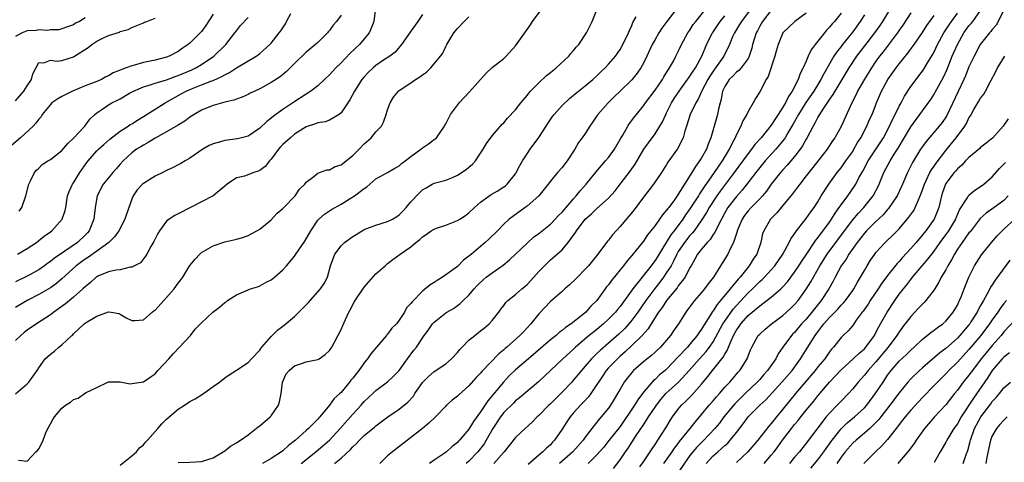
# Model space of a CAD drawing. Units: inches. Extents: x 2583000 to 2586000, y 1518000 to 1521000.
# Drawn here: x 2583436 to 2583605, y 1519151 to 1519227 of the extents above; entities that cross this region are included whole.
import ezdxf

# ---------------------------------------------------------------- set-up
doc = ezdxf.new("R2010")
doc.units = ezdxf.units.IN
doc.header["$MEASUREMENT"] = 0
doc.layers.add('LD25831518_2ft', color=254, linetype='Continuous')

msp = doc.modelspace()

# ---------------------------------------------------------------- linework, layer by layer
at = {"layer": 'LD25831518_2ft'}
for points, elevation in [([(2583496.88, 1519228.88), (2583496.65, 1519227), (2583496.2, 1519225.8), (2583495.83, 1519225), (2583495, 1519223.98), (2583494.17, 1519223), (2583492.52, 1519221.48), (2583491, 1519219.89), (2583490.08, 1519219), (2583489, 1519217.79), (2583488.17, 1519217), (2583487, 1519215.94), (2583485.78, 1519215), (2583482.88, 1519213.12), (2583481, 1519211.84), (2583479.79, 1519211), (2583479.33, 1519210.67), (2583479, 1519210.37), (2583478.22, 1519209.78), (2583477, 1519208.66), (2583475, 1519207.28), (2583473.21, 1519206.79), (2583471, 1519206.52), (2583470.28, 1519206.28), (2583469, 1519205.96), (2583468.33, 1519205.67), (2583467.25, 1519205), (2583465, 1519203.49), (2583464.16, 1519203), (2583463.44, 1519202.56), (2583463, 1519202.34), (2583462.14, 1519201.86), (2583461, 1519201.34), (2583460.34, 1519201), (2583459, 1519200.37), (2583457, 1519199.14), (2583456.85, 1519199), (2583455.95, 1519198.05), (2583455.26, 1519197), (2583455, 1519196.42), (2583454.47, 1519195), (2583453.79, 1519193), (2583452.75, 1519191), (2583452.03, 1519189.97), (2583451.06, 1519189), (2583449, 1519187.49), (2583447.54, 1519186.46), (2583447, 1519186.14), (2583446.33, 1519185.67), (2583445.43, 1519185), (2583443, 1519182.75), (2583442.05, 1519181.95), (2583441, 1519181.2), (2583439, 1519180.02), (2583437.03, 1519179), (2583435, 1519177.82)], 8310), ([(2583435.54, 1519151.54), (2583437, 1519151.4), (2583438.49, 1519153), (2583438.76, 1519153.24), (2583439, 1519153.53), (2583439.51, 1519154.49), (2583439.75, 1519155), (2583440.25, 1519156.25), (2583440.59, 1519157), (2583441, 1519157.8), (2583441.45, 1519158.55), (2583441.69, 1519159), (2583443, 1519160.53), (2583443.58, 1519161), (2583444.44, 1519161.56), (2583445, 1519162.01), (2583445.76, 1519162.24), (2583446.88, 1519163), (2583447.18, 1519163.18), (2583449, 1519164.06), (2583450.87, 1519165), (2583451, 1519165.05), (2583453, 1519165.05), (2583453.3, 1519165), (2583454.7, 1519164.7), (2583455, 1519164.72), (2583457, 1519165.02), (2583458.18, 1519165.82), (2583459, 1519166.42), (2583459.28, 1519166.72), (2583459.51, 1519167), (2583461.35, 1519169), (2583462.13, 1519169.87), (2583463.22, 1519171), (2583465.08, 1519173), (2583465.92, 1519174.08), (2583467, 1519175.2), (2583468.97, 1519177.03), (2583470.11, 1519177.89), (2583471, 1519178.66), (2583471.21, 1519178.79), (2583471.45, 1519179), (2583473, 1519179.98), (2583475, 1519180.83), (2583475.45, 1519181), (2583476.63, 1519181.37), (2583477, 1519181.54), (2583478.21, 1519182.21), (2583479, 1519182.59), (2583479.53, 1519183), (2583481, 1519184.29), (2583481.6, 1519185), (2583482.27, 1519185.73), (2583483, 1519186.64), (2583483.23, 1519187), (2583484.77, 1519189.23), (2583485.79, 1519191), (2583487, 1519192.81), (2583487.17, 1519193), (2583488.17, 1519193.83), (2583489.34, 1519194.66), (2583491, 1519195.6), (2583492.56, 1519196.56), (2583493.31, 1519197), (2583495, 1519198.29), (2583495.44, 1519198.56), (2583497, 1519199.9), (2583499, 1519201.03), (2583500.22, 1519201.78), (2583501, 1519202.15), (2583501.42, 1519202.58), (2583502.02, 1519203), (2583503, 1519203.76), (2583504.71, 1519205), (2583505, 1519205.24), (2583506.03, 1519205.96), (2583507, 1519206.68), (2583507.2, 1519206.8), (2583507.4, 1519207), (2583508.79, 1519209), (2583508.86, 1519209.14), (2583509, 1519209.37), (2583509.81, 1519211), (2583511, 1519212.57), (2583511.3, 1519213), (2583513.11, 1519214.89), (2583515.93, 1519218.07), (2583517, 1519219.04), (2583519, 1519220.64), (2583519.38, 1519221), (2583521, 1519222.79), (2583523.58, 1519226.42), (2583523.92, 1519227), (2583525.39, 1519229)], 8316), ([(2583453, 1519150.73), (2583455, 1519152.31), (2583455.8, 1519153), (2583456.33, 1519153.67), (2583457, 1519154.19), (2583457.36, 1519154.64), (2583457.73, 1519155), (2583459.5, 1519157), (2583460.18, 1519157.82), (2583461, 1519158.63), (2583461.41, 1519159), (2583463, 1519160.36), (2583464.05, 1519161), (2583465, 1519161.65), (2583465.89, 1519162.11), (2583467.33, 1519163), (2583469, 1519164.24), (2583470.09, 1519165), (2583471, 1519165.7), (2583471.75, 1519166.25), (2583473, 1519167.03), (2583475, 1519168.36), (2583475.57, 1519169), (2583477, 1519170.5), (2583477.21, 1519170.79), (2583477.39, 1519171), (2583479, 1519172.85), (2583480.09, 1519173.91), (2583481.23, 1519174.77), (2583483, 1519176.25), (2583483.76, 1519177), (2583485.36, 1519178.64), (2583487.48, 1519181), (2583488.08, 1519181.92), (2583488.67, 1519183), (2583489.21, 1519185), (2583489.92, 1519187), (2583491, 1519188.42), (2583491.61, 1519189), (2583493, 1519189.99), (2583494.63, 1519191), (2583495, 1519191.2), (2583497, 1519191.95), (2583499, 1519192.58), (2583499.83, 1519193), (2583500.57, 1519193.43), (2583501, 1519193.75), (2583501.64, 1519194.36), (2583502.2, 1519195), (2583503, 1519195.97), (2583504.5, 1519197.5), (2583505, 1519198.05), (2583505.62, 1519198.38), (2583506.68, 1519199), (2583507, 1519199.17), (2583509, 1519199.72), (2583510.18, 1519200.18), (2583511, 1519200.54), (2583512.49, 1519201.51), (2583513, 1519201.92), (2583513.58, 1519202.42), (2583514.1, 1519203), (2583515, 1519204.35), (2583515.45, 1519205), (2583516.02, 1519205.98), (2583517, 1519207.31), (2583518.7, 1519209.3), (2583519, 1519209.58), (2583519.64, 1519210.36), (2583521, 1519211.76), (2583521.94, 1519213), (2583523, 1519214.23), (2583523.32, 1519214.68), (2583523.6, 1519215), (2583525, 1519216.43), (2583526.33, 1519217.67), (2583527, 1519218.2), (2583527.44, 1519218.56), (2583528.01, 1519219), (2583530.17, 1519221), (2583530.54, 1519221.46), (2583531, 1519221.97), (2583531.46, 1519222.54), (2583531.88, 1519223), (2583533.23, 1519225), (2583534.2, 1519227), (2583535, 1519229)], 8318), ([(2583548.58, 1519229), (2583547.03, 1519227), (2583546.18, 1519225.82), (2583545.67, 1519225), (2583545, 1519223.86), (2583544.53, 1519223), (2583543.6, 1519221), (2583543, 1519219.81), (2583542.54, 1519219), (2583541.92, 1519218.08), (2583541, 1519216.96), (2583539, 1519214.98), (2583537.99, 1519214.01), (2583536.92, 1519213), (2583535.16, 1519211), (2583535, 1519210.74), (2583534.3, 1519209.7), (2583533.76, 1519209), (2583533, 1519207.73), (2583532.48, 1519207), (2583531.82, 1519206.18), (2583531.22, 1519205), (2583529.9, 1519203), (2583529.47, 1519202.53), (2583529, 1519201.88), (2583528.23, 1519201), (2583527, 1519199.51), (2583526.63, 1519199), (2583525.02, 1519197), (2583523, 1519195.25), (2583522.68, 1519195), (2583520.53, 1519193.47), (2583519.94, 1519193), (2583519, 1519192.14), (2583517.9, 1519191), (2583516.43, 1519189.57), (2583515.8, 1519189), (2583515, 1519188.31), (2583513.42, 1519187), (2583513.18, 1519186.82), (2583513, 1519186.65), (2583512.05, 1519185.95), (2583511.14, 1519185), (2583511, 1519184.88), (2583509, 1519183.4), (2583508.42, 1519183), (2583507.53, 1519182.47), (2583507, 1519182.09), (2583506.3, 1519181.7), (2583505, 1519180.61), (2583503.2, 1519178.8), (2583503, 1519178.49), (2583502.26, 1519177.74), (2583501.92, 1519177), (2583501, 1519175.63), (2583500.52, 1519175), (2583499.75, 1519174.25), (2583499, 1519173.2), (2583498.89, 1519173.11), (2583498.83, 1519173), (2583497.08, 1519171), (2583496.13, 1519169.87), (2583495.57, 1519169), (2583495, 1519168.29), (2583494.04, 1519167), (2583493, 1519165.66), (2583492.69, 1519165.31), (2583492.47, 1519165), (2583491, 1519163.19), (2583490.8, 1519163), (2583489.81, 1519162.19), (2583489.01, 1519161), (2583487.34, 1519159), (2583487.17, 1519158.83), (2583487, 1519158.62), (2583485.39, 1519157), (2583485, 1519156.67), (2583483.14, 1519155), (2583481.93, 1519154.07), (2583481, 1519153.18), (2583480.78, 1519153), (2583479, 1519151.84), (2583477.5, 1519151)], 8322), ([(2583484.11, 1519151), (2583486.66, 1519153), (2583487.94, 1519154.06), (2583489.01, 1519154.99), (2583490.87, 1519157), (2583493, 1519159.5), (2583494.43, 1519161), (2583495, 1519161.65), (2583496.47, 1519163), (2583497, 1519163.52), (2583498.99, 1519165.01), (2583500.01, 1519165.99), (2583500.98, 1519167), (2583502.43, 1519169), (2583503.53, 1519170.47), (2583503.98, 1519171), (2583505.29, 1519173), (2583506.05, 1519173.95), (2583506.75, 1519175), (2583507, 1519175.26), (2583509, 1519176.87), (2583509.2, 1519177), (2583510.34, 1519177.66), (2583511.51, 1519178.49), (2583512.02, 1519179), (2583513, 1519179.92), (2583513.87, 1519181), (2583514.43, 1519181.57), (2583515.45, 1519182.55), (2583515.98, 1519183), (2583517, 1519183.79), (2583518.9, 1519185.1), (2583519.99, 1519186.01), (2583523, 1519188.87), (2583524.12, 1519189.88), (2583525, 1519190.53), (2583527, 1519192.13), (2583527.84, 1519193), (2583528.39, 1519193.61), (2583529, 1519194.21), (2583531, 1519196.51), (2583531.45, 1519197), (2583532.15, 1519197.86), (2583533.18, 1519199), (2583534.88, 1519201.12), (2583535.79, 1519202.21), (2583536.5, 1519203), (2583537, 1519203.62), (2583538.03, 1519205), (2583539.11, 1519206.89), (2583539.44, 1519207.44), (2583540.32, 1519209), (2583540.58, 1519209.42), (2583541, 1519209.94), (2583541.44, 1519210.56), (2583541.79, 1519211), (2583543, 1519212.47), (2583543.37, 1519213), (2583545, 1519215.15), (2583546.26, 1519217), (2583546.52, 1519217.48), (2583547, 1519218.22), (2583547.29, 1519218.71), (2583547.5, 1519219), (2583548.15, 1519220.15), (2583548.6, 1519221), (2583549, 1519221.79), (2583549.56, 1519223), (2583550.65, 1519225), (2583551, 1519225.51), (2583551.57, 1519226.43), (2583552, 1519227), (2583553.63, 1519229)], 8324), ([(2583561.35, 1519229), (2583559.85, 1519227), (2583559.55, 1519226.45), (2583558.64, 1519225), (2583558.35, 1519224.35), (2583557.8, 1519223), (2583556.81, 1519221), (2583555.42, 1519219), (2583555, 1519218.43), (2583554.43, 1519217.57), (2583554.08, 1519217), (2583553.06, 1519215.06), (2583552.4, 1519213.6), (2583551.99, 1519213), (2583551.04, 1519211), (2583550.43, 1519209), (2583550.14, 1519208.14), (2583549.83, 1519207), (2583548.89, 1519205.11), (2583547.23, 1519202.77), (2583547, 1519202.38), (2583546.11, 1519201), (2583544.71, 1519199), (2583543.97, 1519198.03), (2583543, 1519196.8), (2583541.39, 1519194.61), (2583540.51, 1519193.49), (2583539, 1519191.71), (2583537.69, 1519190.31), (2583537, 1519189.39), (2583536.81, 1519189.19), (2583535.19, 1519187), (2583533.57, 1519185), (2583533, 1519184.39), (2583531.64, 1519183), (2583531.34, 1519182.66), (2583530.31, 1519181.69), (2583529.49, 1519181), (2583529, 1519180.55), (2583527, 1519178.85), (2583525, 1519176.71), (2583523.65, 1519175), (2583522.36, 1519173.64), (2583521.77, 1519173), (2583519.52, 1519171), (2583519.23, 1519170.77), (2583519, 1519170.55), (2583518.14, 1519169.86), (2583515.21, 1519166.79), (2583515, 1519166.51), (2583514.24, 1519165.76), (2583513, 1519164.37), (2583511.23, 1519162.77), (2583511, 1519162.55), (2583510.12, 1519161.88), (2583509.15, 1519161), (2583509, 1519160.86), (2583507.22, 1519159), (2583506.09, 1519157.91), (2583504.98, 1519157.02), (2583499.82, 1519153), (2583499, 1519152.31), (2583497.67, 1519151)], 8328), ([(2583565, 1519228.9), (2583563.46, 1519227), (2583563, 1519226.17), (2583562.61, 1519225.39), (2583562.39, 1519225), (2583562.11, 1519224.11), (2583561.79, 1519223), (2583561.64, 1519222.36), (2583561.21, 1519221), (2583561, 1519220.63), (2583559.8, 1519219), (2583559.43, 1519218.57), (2583559, 1519218.26), (2583558.4, 1519217.6), (2583557.76, 1519217), (2583557, 1519215.81), (2583556.63, 1519215), (2583556.38, 1519213.62), (2583556.19, 1519213), (2583555.91, 1519211.91), (2583555.73, 1519211), (2583554.62, 1519207), (2583554.14, 1519205.86), (2583553.84, 1519205), (2583553, 1519203.54), (2583552.67, 1519203), (2583551.94, 1519202.06), (2583551.32, 1519201), (2583550.04, 1519199), (2583549, 1519197.28), (2583548.81, 1519197), (2583548.34, 1519196.34), (2583547.35, 1519195), (2583547.19, 1519194.81), (2583547, 1519194.52), (2583546.27, 1519193.73), (2583545.79, 1519193), (2583545, 1519191.9), (2583544.3, 1519191), (2583543.71, 1519190.29), (2583543, 1519189.21), (2583541, 1519186.77), (2583540.18, 1519185.82), (2583539.58, 1519185), (2583539, 1519184.26), (2583537.52, 1519182.47), (2583537, 1519181.73), (2583536.66, 1519181.34), (2583536.4, 1519181), (2583534.97, 1519179), (2583533.97, 1519178.03), (2583533.11, 1519177), (2583532.49, 1519176.49), (2583530.59, 1519175), (2583529.62, 1519174.38), (2583529, 1519173.84), (2583528.51, 1519173.49), (2583527.98, 1519173), (2583527, 1519172.23), (2583523.21, 1519169), (2583521, 1519167.08), (2583519.94, 1519166.06), (2583518.93, 1519165), (2583516.24, 1519161.76), (2583515, 1519159.85), (2583513.78, 1519158.22), (2583513, 1519156.92), (2583511.39, 1519155), (2583511.19, 1519154.81), (2583511, 1519154.58), (2583510.09, 1519153.91), (2583509.11, 1519153), (2583508.73, 1519152.73), (2583507, 1519151.59), (2583506.2, 1519151)], 8330), ([(2583585.35, 1519229), (2583584.14, 1519227), (2583583.69, 1519226.31), (2583582.76, 1519225), (2583581, 1519222.77), (2583579.66, 1519221), (2583578.33, 1519219), (2583575.91, 1519215), (2583575.59, 1519214.41), (2583575, 1519213.6), (2583573.75, 1519211.75), (2583573.28, 1519211), (2583573.18, 1519210.82), (2583573, 1519210.53), (2583572.49, 1519209.51), (2583572.18, 1519209), (2583571.1, 1519206.9), (2583571, 1519206.74), (2583570.39, 1519205.61), (2583569.96, 1519205), (2583569, 1519203.79), (2583567.73, 1519202.27), (2583567, 1519201.5), (2583566.56, 1519201), (2583565, 1519199.03), (2583564.17, 1519197.83), (2583563.48, 1519197), (2583563, 1519196.49), (2583561.51, 1519195), (2583561, 1519194.43), (2583560.38, 1519193.62), (2583559.97, 1519193), (2583559.15, 1519191), (2583559.13, 1519190.87), (2583558.5, 1519189), (2583557.91, 1519187.91), (2583557.5, 1519187), (2583556.56, 1519185.44), (2583556.27, 1519185), (2583555.03, 1519183), (2583554.13, 1519181.87), (2583553.5, 1519181), (2583553, 1519180.39), (2583551.78, 1519179), (2583551.43, 1519178.57), (2583550.6, 1519177.4), (2583550.29, 1519177), (2583549.03, 1519175), (2583548.2, 1519173.8), (2583547.68, 1519173), (2583547, 1519172.2), (2583545.94, 1519171), (2583545, 1519170.11), (2583544.42, 1519169.58), (2583543.66, 1519169), (2583543, 1519168.47), (2583541.32, 1519167), (2583541, 1519166.65), (2583540.27, 1519165.73), (2583539.71, 1519165), (2583539, 1519163.79), (2583538.57, 1519163), (2583537.96, 1519162.04), (2583537.34, 1519161), (2583537, 1519160.53), (2583535.75, 1519159), (2583535.4, 1519158.6), (2583534.12, 1519157), (2583533, 1519155.5), (2583532.65, 1519155), (2583530.86, 1519153), (2583528.56, 1519151)], 8338), ([(2583546.51, 1519151), (2583547.97, 1519153), (2583548.36, 1519153.64), (2583549, 1519154.45), (2583549.23, 1519154.77), (2583551.05, 1519157), (2583551.88, 1519158.12), (2583553, 1519159.42), (2583554.33, 1519161), (2583555, 1519161.76), (2583555.56, 1519162.44), (2583556.08, 1519163), (2583557, 1519164.1), (2583557.84, 1519165), (2583559.31, 1519166.69), (2583559.61, 1519167), (2583560.87, 1519169), (2583561.44, 1519170.56), (2583561.66, 1519171), (2583562.76, 1519173), (2583563, 1519173.25), (2583563.92, 1519174.08), (2583565.02, 1519175), (2583567, 1519176.46), (2583568.33, 1519177.67), (2583569, 1519178.32), (2583569.59, 1519179), (2583571, 1519180.94), (2583571.8, 1519182.2), (2583573.37, 1519185), (2583574.62, 1519187), (2583577.58, 1519191), (2583579, 1519192.86), (2583579.98, 1519194.02), (2583580.94, 1519195), (2583582.51, 1519197), (2583583.37, 1519198.63), (2583583.55, 1519199), (2583584.38, 1519201), (2583585.44, 1519203), (2583586.14, 1519204.14), (2583586.81, 1519205.19), (2583589, 1519208.85), (2583590.56, 1519211), (2583591, 1519211.64), (2583592.41, 1519213.59), (2583593, 1519214.48), (2583593.2, 1519214.8), (2583594.61, 1519217.39), (2583595.23, 1519218.77), (2583596.13, 1519221), (2583597, 1519223.02), (2583598.13, 1519225), (2583599, 1519226.2), (2583599.37, 1519226.63), (2583599.65, 1519227), (2583601, 1519228.86)], 8346), ([(2583604.99, 1519228.99), (2583604.02, 1519227), (2583603.66, 1519226.34), (2583603, 1519225.57), (2583602.77, 1519225.23), (2583602.54, 1519225), (2583600.94, 1519223), (2583599.88, 1519221), (2583599, 1519219.16), (2583598.38, 1519217.62), (2583598.11, 1519217), (2583595.18, 1519210.82), (2583595, 1519210.54), (2583594.37, 1519209.63), (2583593.88, 1519209), (2583591.63, 1519206.37), (2583591, 1519205.51), (2583590.66, 1519205), (2583589.27, 1519202.73), (2583588.41, 1519201), (2583587.4, 1519198.6), (2583586.64, 1519197), (2583585.17, 1519194.83), (2583585, 1519194.65), (2583584.24, 1519193.76), (2583583, 1519192.61), (2583581.37, 1519191), (2583581, 1519190.6), (2583579.76, 1519189), (2583578.35, 1519187), (2583577.86, 1519186.14), (2583577.01, 1519185), (2583575.96, 1519183), (2583575.64, 1519182.36), (2583574.89, 1519181), (2583573.59, 1519179), (2583572.43, 1519177.57), (2583571.99, 1519177), (2583571, 1519175.83), (2583570.22, 1519175), (2583569, 1519173.54), (2583568.72, 1519173.28), (2583568.47, 1519173), (2583567, 1519171), (2583566.18, 1519169.82), (2583565.76, 1519169), (2583564.33, 1519167), (2583563.7, 1519166.3), (2583563, 1519165.46), (2583562.59, 1519165), (2583560.51, 1519163), (2583559.73, 1519162.27), (2583558.74, 1519161.26), (2583556.86, 1519159), (2583556.06, 1519157.94), (2583555.3, 1519157), (2583553.42, 1519155), (2583553, 1519154.61), (2583552.2, 1519153.8), (2583551.5, 1519153), (2583551, 1519152.35), (2583548.79, 1519149.21)], 8348), ([(2583469, 1519228.23), (2583467.74, 1519226.26), (2583467, 1519225.28), (2583466.87, 1519225.13), (2583465, 1519223.22), (2583464.73, 1519223), (2583463.69, 1519222.31), (2583463, 1519221.8), (2583461.46, 1519221), (2583461, 1519220.83), (2583459, 1519220.33), (2583457, 1519219.91), (2583455.45, 1519219.45), (2583455, 1519219.35), (2583454.06, 1519219), (2583453.27, 1519218.73), (2583453, 1519218.59), (2583451.83, 1519218.17), (2583451, 1519217.65), (2583450.55, 1519217.45), (2583449.77, 1519217), (2583449, 1519216.68), (2583447, 1519215.9), (2583444.83, 1519215), (2583443, 1519214.07), (2583442.31, 1519213.69), (2583441.27, 1519213), (2583441, 1519212.73), (2583439.61, 1519211), (2583439.4, 1519210.6), (2583439, 1519210.19), (2583438.53, 1519209.47), (2583438.05, 1519209), (2583435.87, 1519207), (2583434.33, 1519205.67)], 8302), ([(2583505, 1519228.19), (2583504.22, 1519227), (2583503, 1519225.31), (2583502.86, 1519225.14), (2583501.41, 1519223), (2583500.3, 1519221.7), (2583499.36, 1519221), (2583498.3, 1519220.3), (2583497, 1519219.41), (2583496.5, 1519219), (2583495.74, 1519218.26), (2583495, 1519217.48), (2583494.6, 1519217), (2583493.3, 1519215), (2583492.51, 1519213.49), (2583492.16, 1519213), (2583491, 1519211.27), (2583490.69, 1519211), (2583489, 1519209.99), (2583488.29, 1519209.71), (2583487, 1519209.54), (2583486.63, 1519209.37), (2583485, 1519208.84), (2583483, 1519207.58), (2583482.29, 1519207), (2583481, 1519205.84), (2583480.59, 1519205.41), (2583480.25, 1519205), (2583479, 1519203.33), (2583478.69, 1519203), (2583477.93, 1519202.07), (2583477, 1519201.35), (2583476.75, 1519201.25), (2583476, 1519201), (2583474.39, 1519200.39), (2583473, 1519200.08), (2583471.41, 1519199), (2583471, 1519198.64), (2583468.99, 1519197.01), (2583467, 1519195.95), (2583465.11, 1519195), (2583463, 1519193.9), (2583462.4, 1519193.6), (2583461.46, 1519193), (2583461, 1519192.66), (2583459.75, 1519191), (2583459.47, 1519190.53), (2583459, 1519189.62), (2583458.82, 1519189.18), (2583458.27, 1519188.27), (2583457.62, 1519187), (2583457.39, 1519186.61), (2583456.5, 1519185.5), (2583455, 1519184.74), (2583454.74, 1519184.74), (2583453, 1519184.3), (2583452.24, 1519184.24), (2583451, 1519183.92), (2583449.18, 1519183.18), (2583449, 1519183.1), (2583448.87, 1519183), (2583447.89, 1519182.11), (2583447, 1519181.39), (2583446.61, 1519181), (2583445, 1519179.59), (2583443.58, 1519178.42), (2583441.61, 1519177), (2583441, 1519176.53), (2583438.62, 1519175), (2583437, 1519173.9), (2583436.48, 1519173.52), (2583435.9, 1519173), (2583435, 1519172.11)], 8312), ([(2583491, 1519228.04), (2583490.24, 1519227), (2583489.66, 1519226.34), (2583489, 1519225.4), (2583488.8, 1519225.2), (2583488.65, 1519225), (2583487, 1519223.39), (2583486.63, 1519223), (2583485, 1519221.68), (2583483, 1519219.76), (2583482.26, 1519219), (2583481.63, 1519218.37), (2583480.53, 1519217.47), (2583479, 1519216.49), (2583477, 1519215.4), (2583476.14, 1519215), (2583475.37, 1519214.63), (2583475, 1519214.42), (2583474.01, 1519213.99), (2583473, 1519213.64), (2583472.55, 1519213.45), (2583471, 1519213.1), (2583470.6, 1519213), (2583469, 1519212.53), (2583468.26, 1519212.26), (2583467, 1519211.74), (2583465.73, 1519211), (2583465.3, 1519210.7), (2583465, 1519210.53), (2583464.14, 1519209.86), (2583462.89, 1519209.11), (2583461, 1519208.03), (2583459, 1519206.93), (2583457.84, 1519206.16), (2583457, 1519205.74), (2583456.56, 1519205.44), (2583455.84, 1519205), (2583455, 1519204.37), (2583453.54, 1519203), (2583453, 1519202.42), (2583452.34, 1519201.66), (2583451.73, 1519201), (2583451, 1519200.12), (2583450.11, 1519199), (2583449.03, 1519197), (2583448.69, 1519195), (2583448.47, 1519193), (2583447.68, 1519191), (2583447.36, 1519190.64), (2583447, 1519190.26), (2583445.68, 1519189), (2583443.49, 1519187.49), (2583441.71, 1519186.29), (2583441, 1519185.71), (2583440.58, 1519185.42), (2583440.01, 1519185), (2583439, 1519184.31), (2583437, 1519183.19), (2583435, 1519182.24)], 8308), ([(2583435, 1519162.96), (2583437, 1519164.7), (2583437.29, 1519165), (2583438.75, 1519167), (2583439, 1519167.44), (2583440.12, 1519169), (2583440.59, 1519169.41), (2583441, 1519169.8), (2583441.71, 1519170.29), (2583442.47, 1519171), (2583443, 1519171.37), (2583444.71, 1519173), (2583444.88, 1519173.12), (2583445, 1519173.27), (2583446.84, 1519175), (2583447.35, 1519175.35), (2583449, 1519176.32), (2583451, 1519177.07), (2583451.48, 1519177), (2583452.76, 1519176.76), (2583453, 1519176.66), (2583454.06, 1519176.06), (2583455, 1519175.56), (2583455.55, 1519175.55), (2583457, 1519175.67), (2583458.5, 1519177), (2583458.79, 1519177.21), (2583459, 1519177.35), (2583460.49, 1519179), (2583461, 1519179.54), (2583462.27, 1519181), (2583463, 1519182.02), (2583463.45, 1519182.55), (2583463.76, 1519183), (2583465, 1519185.02), (2583465.9, 1519186.1), (2583466.68, 1519187), (2583467, 1519187.27), (2583469, 1519188.43), (2583471, 1519189.11), (2583472.58, 1519189.42), (2583473, 1519189.56), (2583474.13, 1519189.87), (2583475, 1519190.21), (2583476.49, 1519191), (2583477, 1519191.3), (2583479, 1519192.89), (2583480, 1519194), (2583481, 1519194.82), (2583481.08, 1519194.92), (2583483.13, 1519197), (2583483.86, 1519198.14), (2583484.79, 1519199), (2583485, 1519199.34), (2583486.34, 1519200.34), (2583487, 1519200.9), (2583487.31, 1519201), (2583488.54, 1519201.46), (2583489, 1519201.46), (2583489.96, 1519202.04), (2583491, 1519202.32), (2583491.36, 1519202.64), (2583493, 1519203.91), (2583494.1, 1519205), (2583495, 1519205.95), (2583496.19, 1519207), (2583497, 1519207.99), (2583497.93, 1519209), (2583498.31, 1519209.69), (2583498.76, 1519211), (2583499, 1519211.76), (2583499.44, 1519213), (2583500.04, 1519213.96), (2583500.85, 1519215), (2583501, 1519215.12), (2583503, 1519216.43), (2583503.83, 1519217), (2583504.56, 1519217.44), (2583505, 1519217.83), (2583505.72, 1519218.28), (2583506.45, 1519219), (2583508.12, 1519221), (2583508.48, 1519221.52), (2583509, 1519222.66), (2583509.17, 1519223), (2583510.39, 1519225), (2583511, 1519225.76), (2583512.17, 1519227), (2583513, 1519227.78)], 8314), ([(2583447, 1519227.63), (2583445.99, 1519227), (2583445.34, 1519226.66), (2583445, 1519226.42), (2583443.97, 1519226.03), (2583443, 1519225.7), (2583442.45, 1519225.55), (2583441, 1519225.53), (2583440.55, 1519225.45), (2583439, 1519225.54), (2583438.56, 1519225.44), (2583437, 1519225.34), (2583436.15, 1519225), (2583435, 1519224.37)], 8298), ([(2583435, 1519213.33), (2583436.46, 1519215), (2583437, 1519215.9), (2583437.75, 1519217), (2583438, 1519218), (2583439, 1519219.94), (2583439.86, 1519219.86), (2583441, 1519220.31), (2583442.15, 1519220.15), (2583443, 1519220.28), (2583445, 1519220.89), (2583445.15, 1519221), (2583447.52, 1519222.48), (2583448.11, 1519223), (2583449, 1519223.6), (2583450.24, 1519224.24), (2583451, 1519224.58), (2583452.87, 1519225.13), (2583453, 1519225.24), (2583454.4, 1519225.6), (2583455, 1519225.93), (2583457, 1519226.74), (2583457.17, 1519226.83), (2583457.58, 1519227), (2583459, 1519227.52)], 8300), ([(2583435.37, 1519187), (2583437, 1519187.94), (2583438.59, 1519189), (2583439, 1519189.3), (2583439.94, 1519190.06), (2583441, 1519190.79), (2583441.28, 1519191), (2583443.03, 1519193), (2583443.52, 1519194.48), (2583443.64, 1519195), (2583443.97, 1519197), (2583444.23, 1519197.77), (2583444.81, 1519199), (2583445, 1519199.26), (2583446.07, 1519201), (2583447.27, 1519202.73), (2583447.49, 1519203), (2583449, 1519204.74), (2583449.26, 1519205), (2583450.17, 1519205.83), (2583451.24, 1519206.76), (2583453, 1519208.12), (2583454.4, 1519209), (2583454.75, 1519209.25), (2583455, 1519209.38), (2583455.98, 1519210.02), (2583457, 1519210.62), (2583459, 1519211.91), (2583460.75, 1519213), (2583463.48, 1519214.52), (2583464.35, 1519215), (2583465, 1519215.28), (2583467, 1519216.06), (2583468.78, 1519216.78), (2583469, 1519216.85), (2583470.49, 1519217.51), (2583471, 1519217.83), (2583471.8, 1519218.2), (2583473, 1519218.98), (2583476.41, 1519221), (2583476.75, 1519221.25), (2583477, 1519221.45), (2583478.76, 1519223), (2583479, 1519223.25), (2583480.38, 1519225), (2583480.65, 1519225.35), (2583481.43, 1519226.57), (2583481.64, 1519227), (2583482.37, 1519228.37)], 8306), ([(2583435.64, 1519194.36), (2583436.09, 1519195), (2583436.8, 1519197), (2583437.31, 1519199), (2583437.67, 1519199.67), (2583438.29, 1519201), (2583438.6, 1519201.4), (2583439, 1519201.76), (2583439.61, 1519202.39), (2583440.55, 1519203), (2583441, 1519203.27), (2583443, 1519204.79), (2583444.02, 1519205.98), (2583445, 1519206.9), (2583446.92, 1519209), (2583447.8, 1519210.2), (2583448.67, 1519211), (2583449, 1519211.28), (2583449.83, 1519211.83), (2583451, 1519212.66), (2583451.59, 1519213), (2583452.55, 1519213.45), (2583453, 1519213.7), (2583454.64, 1519214.64), (2583455.29, 1519215), (2583457, 1519215.74), (2583458.02, 1519216.02), (2583459, 1519216.37), (2583460.95, 1519216.95), (2583462.46, 1519217.54), (2583463, 1519217.71), (2583465.33, 1519218.67), (2583466.01, 1519219), (2583467, 1519219.58), (2583469.11, 1519221), (2583471.2, 1519223), (2583472.75, 1519225), (2583473, 1519225.37), (2583473.73, 1519226.27), (2583475, 1519227.65)], 8304), ([(2583463, 1519151.17), (2583465, 1519151.25), (2583467, 1519151.31), (2583469, 1519151.97), (2583470.74, 1519153), (2583471, 1519153.19), (2583472, 1519154), (2583473, 1519154.56), (2583473.26, 1519154.74), (2583473.73, 1519155), (2583475, 1519155.94), (2583476.72, 1519157.28), (2583477, 1519157.45), (2583478.81, 1519159), (2583479, 1519159.2), (2583480.23, 1519161), (2583480.43, 1519161.57), (2583480.69, 1519163), (2583480.93, 1519165), (2583481.57, 1519166.43), (2583482.06, 1519167), (2583483, 1519167.81), (2583484.17, 1519168.17), (2583485, 1519168.47), (2583487, 1519168.89), (2583487.22, 1519169), (2583488.28, 1519169.72), (2583489, 1519170.4), (2583489.43, 1519171), (2583491, 1519174.01), (2583491.31, 1519174.69), (2583491.74, 1519175.74), (2583492.32, 1519177), (2583492.58, 1519177.42), (2583493.28, 1519178.72), (2583493.42, 1519179), (2583495, 1519181.33), (2583495.76, 1519182.24), (2583497, 1519183.61), (2583498.59, 1519185), (2583498.8, 1519185.2), (2583499, 1519185.36), (2583499.92, 1519186.08), (2583501.18, 1519187), (2583503, 1519188.26), (2583503.86, 1519189), (2583504.53, 1519189.47), (2583505, 1519189.95), (2583505.63, 1519190.37), (2583506.5, 1519191), (2583507, 1519191.29), (2583507.43, 1519191.43), (2583509, 1519191.99), (2583511, 1519192.75), (2583511.42, 1519193), (2583512.39, 1519193.61), (2583513, 1519194.1), (2583513.94, 1519195), (2583515, 1519195.94), (2583516.79, 1519197.21), (2583517.83, 1519197.83), (2583519, 1519198.55), (2583519.26, 1519198.74), (2583519.54, 1519199), (2583521, 1519200.78), (2583521.14, 1519201), (2583521.77, 1519202.23), (2583522.22, 1519203), (2583523, 1519204.21), (2583523.53, 1519205), (2583525, 1519207.02), (2583526.27, 1519209), (2583526.54, 1519209.46), (2583527.37, 1519210.63), (2583527.65, 1519211), (2583529, 1519212.55), (2583530.27, 1519213.73), (2583531, 1519214.29), (2583533, 1519215.89), (2583534.32, 1519217), (2583535, 1519217.62), (2583535.7, 1519218.3), (2583536.44, 1519219), (2583537, 1519219.61), (2583538.19, 1519221), (2583539, 1519222.18), (2583539.49, 1519223), (2583540.44, 1519225), (2583540.58, 1519225.42), (2583541, 1519226.31), (2583541.19, 1519226.81), (2583541.75, 1519227.75)], 8320), ([(2583489.86, 1519151), (2583491, 1519151.92), (2583492.62, 1519153.38), (2583493, 1519153.85), (2583493.62, 1519154.38), (2583494.18, 1519155), (2583495, 1519155.81), (2583496.74, 1519157.26), (2583497, 1519157.49), (2583497.87, 1519158.13), (2583499.02, 1519159), (2583501, 1519160.36), (2583502.46, 1519161.54), (2583503.43, 1519162.57), (2583503.7, 1519163), (2583505, 1519164.93), (2583506.03, 1519165.97), (2583507, 1519166.81), (2583509, 1519168.15), (2583510.01, 1519169), (2583511, 1519170.1), (2583511.41, 1519170.59), (2583511.8, 1519171), (2583513, 1519172.17), (2583514, 1519173), (2583515, 1519173.77), (2583515.69, 1519174.31), (2583516.49, 1519175), (2583517, 1519175.58), (2583518.16, 1519177), (2583518.5, 1519177.51), (2583519, 1519178.16), (2583519.35, 1519178.65), (2583519.71, 1519179), (2583521, 1519180.02), (2583522.09, 1519181), (2583522.59, 1519181.41), (2583523, 1519181.78), (2583524.18, 1519183), (2583525, 1519183.99), (2583525.98, 1519185), (2583527, 1519185.98), (2583529, 1519187.73), (2583530.08, 1519189), (2583531.31, 1519190.69), (2583531.49, 1519191), (2583533, 1519192.98), (2583534.09, 1519193.91), (2583535, 1519194.81), (2583537, 1519196.63), (2583538.12, 1519197.88), (2583539, 1519198.99), (2583540.73, 1519201.27), (2583541.56, 1519202.44), (2583543.1, 1519205), (2583543.87, 1519206.13), (2583545, 1519207.69), (2583545.83, 1519209), (2583546.27, 1519209.73), (2583546.84, 1519211), (2583547, 1519211.29), (2583547.85, 1519213), (2583548.29, 1519213.71), (2583549.13, 1519215), (2583550.59, 1519217), (2583550.75, 1519217.25), (2583551, 1519217.56), (2583551.55, 1519218.45), (2583551.95, 1519219), (2583553.06, 1519221), (2583553.6, 1519222.4), (2583553.88, 1519223), (2583554.86, 1519225), (2583554.92, 1519225.09), (2583556.21, 1519227), (2583557, 1519227.96)], 8326), ([(2583571, 1519228.4), (2583569.04, 1519226.96), (2583568, 1519226), (2583567, 1519225), (2583566.17, 1519223), (2583565.85, 1519221.85), (2583565.59, 1519221), (2583564.48, 1519217.52), (2583564.13, 1519217), (2583563, 1519214.86), (2583562.29, 1519213.71), (2583561.89, 1519213), (2583561, 1519211.5), (2583560.78, 1519211), (2583560.1, 1519209.9), (2583559.75, 1519209), (2583559, 1519207.57), (2583558.77, 1519207), (2583558.57, 1519206.57), (2583557.77, 1519205), (2583556.57, 1519203), (2583555.9, 1519202.1), (2583555.18, 1519201), (2583553.44, 1519198.56), (2583553, 1519197.85), (2583552.65, 1519197.35), (2583552.45, 1519197), (2583551, 1519194.77), (2583550.26, 1519193.74), (2583549.77, 1519193), (2583548.28, 1519191), (2583547.71, 1519190.29), (2583545, 1519185.86), (2583544.61, 1519185.39), (2583544.35, 1519185), (2583541.2, 1519181), (2583539, 1519178), (2583538.54, 1519177.46), (2583538.19, 1519177), (2583537, 1519175.78), (2583536.15, 1519175), (2583535, 1519174.05), (2583533.68, 1519173), (2583531.34, 1519171), (2583531, 1519170.66), (2583529.15, 1519169), (2583527, 1519167), (2583524.97, 1519165.03), (2583521.7, 1519162.3), (2583521, 1519161.76), (2583520.63, 1519161.37), (2583519, 1519159.74), (2583518.44, 1519159), (2583517.09, 1519157), (2583515.97, 1519155), (2583515.6, 1519154.4), (2583514.55, 1519153), (2583513, 1519151.42), (2583512.54, 1519151)], 8332), ([(2583577, 1519228.39), (2583575.86, 1519227), (2583575.45, 1519226.55), (2583575, 1519225.98), (2583574.52, 1519225.48), (2583574.12, 1519225), (2583572.53, 1519223), (2583571.88, 1519222.12), (2583571.36, 1519221), (2583571, 1519220.16), (2583570.47, 1519219), (2583569.94, 1519218.06), (2583569.6, 1519217), (2583568.61, 1519215), (2583567.93, 1519214.07), (2583567.45, 1519213), (2583567, 1519212.26), (2583566.18, 1519211), (2583565.7, 1519210.3), (2583565, 1519209.18), (2583563.25, 1519207), (2583562.17, 1519205.83), (2583561.58, 1519205), (2583561, 1519204.31), (2583558.61, 1519201), (2583556.19, 1519197.81), (2583555.62, 1519197), (2583554.32, 1519195), (2583553.85, 1519194.15), (2583553, 1519192.82), (2583551.73, 1519191), (2583551.41, 1519190.59), (2583551, 1519190.17), (2583550.06, 1519189), (2583549, 1519187.43), (2583548.74, 1519187), (2583548.2, 1519185.8), (2583547.75, 1519185), (2583547, 1519183.81), (2583546.44, 1519183), (2583545.82, 1519182.18), (2583544.94, 1519181.06), (2583543.4, 1519179), (2583542.02, 1519177), (2583541, 1519175.62), (2583540.48, 1519175), (2583539.78, 1519174.22), (2583538.76, 1519173.24), (2583537, 1519171.69), (2583535.56, 1519170.44), (2583535, 1519169.89), (2583534.54, 1519169.46), (2583534.1, 1519169), (2583533, 1519167.72), (2583532.35, 1519167), (2583531.75, 1519166.25), (2583531, 1519165.36), (2583530.67, 1519165), (2583529, 1519163.28), (2583527, 1519161.24), (2583526.74, 1519161), (2583525, 1519159.22), (2583524.74, 1519159), (2583523.89, 1519158.11), (2583522.64, 1519157), (2583521, 1519155.44), (2583519.03, 1519153), (2583517.28, 1519151)], 8334), ([(2583581, 1519228.09), (2583580.31, 1519227), (2583579, 1519225.19), (2583577.25, 1519223), (2583577, 1519222.67), (2583576.25, 1519221.75), (2583575.77, 1519221), (2583575, 1519219.72), (2583574.01, 1519217.99), (2583573.54, 1519217), (2583572.3, 1519215), (2583570.96, 1519213.04), (2583569.66, 1519211), (2583568.71, 1519209.29), (2583567.85, 1519207.85), (2583567.37, 1519207), (2583567.23, 1519206.77), (2583565.8, 1519205), (2583563.97, 1519203), (2583563, 1519201.87), (2583562.31, 1519201), (2583560.81, 1519199), (2583560.01, 1519197.99), (2583559, 1519196.91), (2583557.54, 1519195), (2583557, 1519194.06), (2583555.78, 1519191.78), (2583555.28, 1519190.72), (2583555, 1519190.35), (2583554.48, 1519189.52), (2583553.98, 1519189), (2583553, 1519187.84), (2583552.31, 1519187), (2583551.86, 1519186.14), (2583551.19, 1519185), (2583551, 1519184.66), (2583550.17, 1519183), (2583549, 1519181.53), (2583548.79, 1519181.21), (2583546.96, 1519179), (2583546.2, 1519177.8), (2583545.59, 1519177), (2583544.34, 1519175), (2583543.84, 1519174.16), (2583542.81, 1519173), (2583541, 1519171.25), (2583539.84, 1519170.16), (2583539, 1519169.44), (2583538.52, 1519169), (2583537, 1519167.41), (2583536.62, 1519167), (2583535.97, 1519166.03), (2583535.25, 1519165), (2583535, 1519164.58), (2583533.94, 1519163), (2583533.54, 1519162.46), (2583532.58, 1519161.42), (2583532.16, 1519161), (2583531, 1519159.71), (2583530.38, 1519159), (2583529.83, 1519158.17), (2583529, 1519156.87), (2583527.73, 1519155), (2583527.36, 1519154.64), (2583527, 1519154.22), (2583526.35, 1519153.65), (2583525.73, 1519153), (2583525, 1519152.41), (2583523.16, 1519150.84)], 8336), ([(2583589, 1519228.49), (2583587.63, 1519226.37), (2583587, 1519225.48), (2583586.81, 1519225.19), (2583585.11, 1519222.89), (2583584.24, 1519221.76), (2583583.62, 1519221), (2583583, 1519220.15), (2583582.21, 1519219), (2583581, 1519217.06), (2583579.85, 1519215), (2583579.59, 1519214.41), (2583578.87, 1519213), (2583577, 1519208.95), (2583575.91, 1519207), (2583575.54, 1519206.46), (2583574.58, 1519205), (2583572.14, 1519201.86), (2583571.43, 1519201), (2583571, 1519200.42), (2583569.88, 1519199), (2583569.52, 1519198.48), (2583569, 1519197.82), (2583568.65, 1519197.35), (2583566.7, 1519195), (2583565.94, 1519194.06), (2583564.87, 1519193), (2583563.7, 1519191), (2583563.51, 1519190.49), (2583563.22, 1519189), (2583562.51, 1519187), (2583561.88, 1519186.12), (2583561.2, 1519185), (2583561, 1519184.77), (2583559.63, 1519183), (2583559.32, 1519182.68), (2583557.94, 1519181), (2583556.26, 1519179), (2583555.67, 1519178.33), (2583555, 1519177.23), (2583554.89, 1519177.11), (2583554.56, 1519176.56), (2583553.33, 1519174.67), (2583553, 1519174.1), (2583552.53, 1519173.47), (2583552.24, 1519173), (2583551, 1519171.51), (2583550.56, 1519171), (2583549, 1519169.32), (2583547, 1519167.23), (2583546.74, 1519167), (2583545.78, 1519166.22), (2583545, 1519165.46), (2583544.74, 1519165.26), (2583543, 1519163.23), (2583542.05, 1519161.95), (2583541.48, 1519161), (2583539, 1519157.35), (2583537.08, 1519154.92), (2583536.18, 1519153.82), (2583535, 1519152.48), (2583533.5, 1519151)], 8340), ([(2583537.88, 1519150.12), (2583539, 1519151.61), (2583539.92, 1519153), (2583540.38, 1519153.62), (2583541.78, 1519155.78), (2583543, 1519157.63), (2583543.56, 1519158.44), (2583543.9, 1519159), (2583545, 1519160.65), (2583545.24, 1519161), (2583546.01, 1519161.99), (2583546.86, 1519163), (2583549.03, 1519165), (2583550.86, 1519167), (2583552.64, 1519169), (2583553.78, 1519170.22), (2583554.37, 1519171), (2583555, 1519171.91), (2583556.69, 1519175), (2583557, 1519175.48), (2583558.45, 1519177.55), (2583559, 1519178.16), (2583561, 1519180.31), (2583561.75, 1519181), (2583563, 1519182.27), (2583563.4, 1519182.6), (2583563.81, 1519183), (2583565, 1519184.28), (2583565.62, 1519185), (2583566.96, 1519187), (2583568.08, 1519189), (2583568.37, 1519189.63), (2583569, 1519190.48), (2583569.36, 1519191), (2583571, 1519193.08), (2583571.77, 1519194.23), (2583572.35, 1519195), (2583573, 1519195.99), (2583573.6, 1519197), (2583574.87, 1519199), (2583576.32, 1519201), (2583577, 1519201.84), (2583577.5, 1519202.5), (2583577.83, 1519203), (2583579, 1519204.65), (2583579.22, 1519205), (2583579.85, 1519206.15), (2583580.42, 1519207), (2583581.45, 1519209), (2583581.9, 1519210.1), (2583582.32, 1519211), (2583583.1, 1519213), (2583583.95, 1519215), (2583585.04, 1519217), (2583586.45, 1519219), (2583587, 1519219.71), (2583588.49, 1519221.51), (2583589.56, 1519223), (2583591, 1519225.1), (2583591.74, 1519226.26), (2583593, 1519228.02)], 8342), ([(2583542.4, 1519150.4), (2583543, 1519151.3), (2583544.18, 1519153), (2583544.5, 1519153.5), (2583545, 1519154.24), (2583545.29, 1519154.71), (2583545.5, 1519155), (2583546.85, 1519157.15), (2583547.61, 1519158.39), (2583548.03, 1519159), (2583549, 1519160.35), (2583549.53, 1519161), (2583550.28, 1519161.72), (2583551.29, 1519162.71), (2583553, 1519164.61), (2583554.07, 1519165.93), (2583554.88, 1519167), (2583556.74, 1519169.26), (2583557, 1519169.78), (2583557.49, 1519170.51), (2583557.65, 1519171), (2583558.07, 1519172.07), (2583558.5, 1519173), (2583559, 1519173.9), (2583559.46, 1519174.54), (2583559.76, 1519175), (2583561, 1519176.42), (2583561.68, 1519177), (2583562.42, 1519177.58), (2583563, 1519178.12), (2583563.53, 1519178.47), (2583565, 1519179.6), (2583566.64, 1519181), (2583567, 1519181.35), (2583567.78, 1519182.22), (2583569, 1519183.86), (2583569.76, 1519185), (2583570.24, 1519185.76), (2583571, 1519186.88), (2583572.64, 1519189.36), (2583573, 1519189.78), (2583575, 1519192.5), (2583575.35, 1519193), (2583575.97, 1519194.03), (2583576.69, 1519195), (2583577, 1519195.46), (2583578.14, 1519197), (2583579.31, 1519198.69), (2583579.51, 1519199), (2583580.08, 1519200.08), (2583580.75, 1519201.25), (2583581.68, 1519203), (2583584.28, 1519207), (2583585.35, 1519209), (2583585.86, 1519210.14), (2583586.33, 1519211), (2583587, 1519212.41), (2583587.32, 1519213), (2583587.89, 1519214.11), (2583589, 1519215.78), (2583589.9, 1519217), (2583590.39, 1519217.61), (2583591, 1519218.42), (2583591.23, 1519218.77), (2583591.89, 1519219.89), (2583592.73, 1519221.27), (2583593, 1519221.76), (2583593.6, 1519223), (2583594.7, 1519225), (2583595.58, 1519226.42), (2583595.97, 1519227), (2583597, 1519228.38)], 8344), ([(2583553.77, 1519151), (2583555, 1519152.32), (2583555.78, 1519153), (2583556.45, 1519153.55), (2583557, 1519154.09), (2583557.5, 1519154.5), (2583557.94, 1519155), (2583559, 1519156.32), (2583560.17, 1519157.83), (2583561.01, 1519159), (2583563.02, 1519161), (2583564.06, 1519161.94), (2583566.83, 1519165), (2583568.57, 1519167), (2583570.02, 1519169), (2583571.18, 1519170.82), (2583572.52, 1519173), (2583573, 1519173.65), (2583574.05, 1519175), (2583575, 1519176.07), (2583575.93, 1519177), (2583576.45, 1519177.55), (2583577, 1519178.19), (2583577.41, 1519178.59), (2583577.74, 1519179), (2583579, 1519180.72), (2583579.2, 1519181), (2583579.83, 1519182.17), (2583580.36, 1519183), (2583581, 1519184.16), (2583581.5, 1519185), (2583582.08, 1519185.92), (2583582.8, 1519187), (2583583, 1519187.26), (2583584.6, 1519189), (2583584.81, 1519189.19), (2583585.83, 1519190.17), (2583587, 1519191.34), (2583588.68, 1519193.32), (2583589.49, 1519194.51), (2583589.76, 1519195), (2583590.29, 1519196.29), (2583590.63, 1519197), (2583591, 1519198.01), (2583591.33, 1519199), (2583591.66, 1519199.66), (2583592.28, 1519201), (2583592.53, 1519201.47), (2583593, 1519202.12), (2583593.36, 1519202.64), (2583595, 1519204.78), (2583596, 1519206), (2583596.79, 1519207), (2583598.28, 1519209), (2583598.55, 1519209.45), (2583599, 1519210.44), (2583599.23, 1519210.77), (2583599.82, 1519211.82), (2583600.52, 1519213), (2583600.71, 1519213.29), (2583601, 1519213.8), (2583601.54, 1519214.46), (2583601.86, 1519215), (2583602.76, 1519216.76), (2583603.63, 1519218.37), (2583603.9, 1519219), (2583605.16, 1519221)], 8350), ([(2583605.75, 1519210.25), (2583605, 1519209.16), (2583604.87, 1519209), (2583603.08, 1519207), (2583601.96, 1519206.04), (2583601, 1519205.29), (2583600.86, 1519205.14), (2583599, 1519203.6), (2583598.42, 1519203), (2583597.74, 1519202.26), (2583597, 1519201.64), (2583596.71, 1519201.29), (2583596.45, 1519201), (2583595, 1519199.1), (2583594.94, 1519199), (2583594.43, 1519197.57), (2583594.25, 1519197), (2583593.8, 1519195), (2583593.59, 1519194.41), (2583593.01, 1519193), (2583591.56, 1519191), (2583591, 1519190.3), (2583589.91, 1519189), (2583589, 1519187.97), (2583587.58, 1519186.42), (2583587, 1519185.74), (2583586.63, 1519185.37), (2583585, 1519183.29), (2583584.02, 1519181.98), (2583583.38, 1519181), (2583582.02, 1519179), (2583581.63, 1519178.37), (2583580.81, 1519177.19), (2583580.64, 1519177), (2583579.62, 1519175.62), (2583579, 1519174.74), (2583578.22, 1519173.78), (2583577.36, 1519173), (2583577, 1519172.64), (2583575.68, 1519171), (2583575.34, 1519170.66), (2583575, 1519170.21), (2583574.18, 1519169), (2583573, 1519167.61), (2583572.54, 1519167), (2583569.18, 1519163), (2583567, 1519160.32), (2583565.88, 1519159), (2583565, 1519157.89), (2583564.58, 1519157.42), (2583562.66, 1519155), (2583560.97, 1519153), (2583559, 1519151.19)], 8352), ([(2583563.76, 1519151), (2583565, 1519152.43), (2583565.48, 1519153), (2583566.13, 1519153.87), (2583566.95, 1519155), (2583568.45, 1519157), (2583569, 1519157.7), (2583569.6, 1519158.4), (2583570.06, 1519159), (2583571, 1519160.16), (2583572.29, 1519161.71), (2583573, 1519162.63), (2583574.99, 1519165), (2583575.99, 1519166.01), (2583577, 1519167.11), (2583579.09, 1519169), (2583580.07, 1519169.93), (2583581, 1519170.69), (2583581.28, 1519171), (2583582.73, 1519173), (2583583, 1519173.5), (2583583.5, 1519174.5), (2583583.79, 1519175), (2583584.91, 1519177), (2583586.23, 1519179), (2583587, 1519180.08), (2583587.71, 1519181), (2583588.3, 1519181.7), (2583589, 1519182.65), (2583589.29, 1519183), (2583590.96, 1519185), (2583591.91, 1519186.09), (2583592.58, 1519187), (2583593, 1519187.52), (2583594.04, 1519189), (2583595, 1519190.28), (2583595.51, 1519191), (2583596.71, 1519193), (2583596.78, 1519193.22), (2583597.38, 1519194.62), (2583598.8, 1519196.8), (2583598.91, 1519197), (2583599, 1519197.1), (2583600.02, 1519197.98), (2583601, 1519198.61), (2583601.55, 1519199), (2583603, 1519200.29), (2583604.27, 1519201.73), (2583605, 1519202.42), (2583605.25, 1519202.75)], 8354), ([(2583605.75, 1519197), (2583605, 1519196.2), (2583603.35, 1519195), (2583601.95, 1519194.05), (2583600.9, 1519193.1), (2583599.18, 1519190.82), (2583599, 1519190.62), (2583597.83, 1519189), (2583597, 1519187.81), (2583596.48, 1519187), (2583595.99, 1519186.01), (2583595.35, 1519185), (2583595, 1519184.31), (2583594.24, 1519183), (2583593.84, 1519182.16), (2583593, 1519180.86), (2583591.58, 1519179), (2583591.31, 1519178.69), (2583591, 1519178.41), (2583590.33, 1519177.67), (2583589, 1519176.29), (2583587.58, 1519174.42), (2583587, 1519173.61), (2583586.61, 1519173), (2583585.1, 1519171), (2583583, 1519168.46), (2583581.66, 1519167), (2583581, 1519166.16), (2583579.93, 1519165), (2583579, 1519163.84), (2583578.26, 1519163), (2583577, 1519161.72), (2583576.32, 1519161), (2583575, 1519159.65), (2583574.44, 1519159), (2583571.4, 1519155), (2583569.82, 1519153), (2583569, 1519152.06), (2583568.11, 1519151)], 8356), ([(2583571.81, 1519150.19), (2583573, 1519151.61), (2583574.02, 1519153), (2583574.41, 1519153.59), (2583575, 1519154.36), (2583575.26, 1519154.74), (2583577, 1519156.95), (2583578.03, 1519157.97), (2583579.31, 1519159), (2583581, 1519160.54), (2583581.41, 1519161), (2583583, 1519163.14), (2583584.21, 1519165), (2583585, 1519166.15), (2583585.62, 1519167), (2583587, 1519168.57), (2583588.26, 1519169.74), (2583589, 1519170.5), (2583589.57, 1519171), (2583591, 1519172.39), (2583591.81, 1519173), (2583592.46, 1519173.54), (2583593, 1519173.92), (2583593.6, 1519174.4), (2583594.48, 1519175), (2583595, 1519175.46), (2583596.28, 1519177), (2583597, 1519178.22), (2583597.24, 1519178.76), (2583597.38, 1519179), (2583597.67, 1519179.67), (2583598.18, 1519181), (2583599, 1519183.02), (2583599.96, 1519185), (2583601.15, 1519186.85), (2583602.88, 1519189), (2583603.87, 1519190.13), (2583604.7, 1519191), (2583605, 1519191.25), (2583607, 1519193.11)], 8358), ([(2583606.03, 1519185.97), (2583603.48, 1519182.52), (2583603, 1519181.72), (2583602.71, 1519181.29), (2583602.58, 1519181), (2583602.13, 1519180.13), (2583601.49, 1519179), (2583601.3, 1519178.7), (2583601, 1519178.14), (2583600.57, 1519177.43), (2583600.38, 1519177), (2583599.33, 1519175.33), (2583599.12, 1519175), (2583599, 1519174.85), (2583597.43, 1519173), (2583597, 1519172.54), (2583595, 1519170.74), (2583593.99, 1519170.01), (2583591, 1519167.46), (2583590.47, 1519167), (2583589, 1519165.57), (2583588.48, 1519165), (2583587, 1519163.14), (2583585.4, 1519161), (2583583.82, 1519159), (2583583.47, 1519158.53), (2583583, 1519158.03), (2583581.93, 1519157), (2583581, 1519156.18), (2583579.57, 1519155), (2583579, 1519154.47), (2583577.69, 1519153), (2583577, 1519152.1), (2583576.26, 1519151)], 8360), ([(2583605.47, 1519179), (2583605, 1519178.47), (2583604.36, 1519177.64), (2583603.94, 1519177), (2583603, 1519175.71), (2583602.53, 1519175), (2583601.03, 1519173), (2583599, 1519170.61), (2583597, 1519168.43), (2583595.53, 1519167), (2583595, 1519166.43), (2583593.58, 1519165), (2583593, 1519164.38), (2583591, 1519162.33), (2583589, 1519160.16), (2583588.01, 1519159), (2583587.58, 1519158.42), (2583587, 1519157.72), (2583586.7, 1519157.3), (2583586.45, 1519157), (2583585, 1519155.14), (2583583.99, 1519154.01), (2583582.9, 1519153), (2583580.92, 1519151)], 8362), ([(2583607, 1519175.74), (2583605, 1519173.6), (2583604.53, 1519173), (2583603, 1519171.26), (2583601.96, 1519170.04), (2583601.12, 1519169), (2583599.6, 1519167), (2583599, 1519166.17), (2583598.02, 1519165), (2583597, 1519163.62), (2583596.5, 1519163), (2583595, 1519161.08), (2583593.06, 1519159), (2583591.36, 1519157), (2583589.93, 1519155), (2583589.56, 1519154.44), (2583589, 1519153.7), (2583588.71, 1519153.29), (2583587, 1519151.28), (2583586.74, 1519151)], 8364), ([(2583605.99, 1519170.01), (2583605, 1519169.29), (2583604.73, 1519169), (2583603, 1519166.99), (2583602.23, 1519165.77), (2583599.75, 1519162.25), (2583597.67, 1519159), (2583597, 1519157.83), (2583596.39, 1519157), (2583595.17, 1519155), (2583595, 1519154.66), (2583594.41, 1519153.59), (2583594.04, 1519153), (2583593, 1519151.16)], 8366), ([(2583598.02, 1519151), (2583598.53, 1519152.53), (2583598.78, 1519153.22), (2583599.2, 1519154.8), (2583599.23, 1519155), (2583599.96, 1519157), (2583601.03, 1519159), (2583602.73, 1519161.27), (2583603, 1519161.65), (2583603.66, 1519162.34), (2583604.22, 1519163), (2583605, 1519164), (2583606.13, 1519165)], 8368), ([(2583605.56, 1519159), (2583605, 1519158.46), (2583604.3, 1519157.7), (2583603.71, 1519157), (2583603, 1519155.75), (2583602.68, 1519155), (2583602.08, 1519152.08), (2583601.87, 1519151)], 8370)]:
    msp.add_lwpolyline(points, dxfattribs=dict(at, elevation=elevation))

doc.saveas('drawing.dxf')
